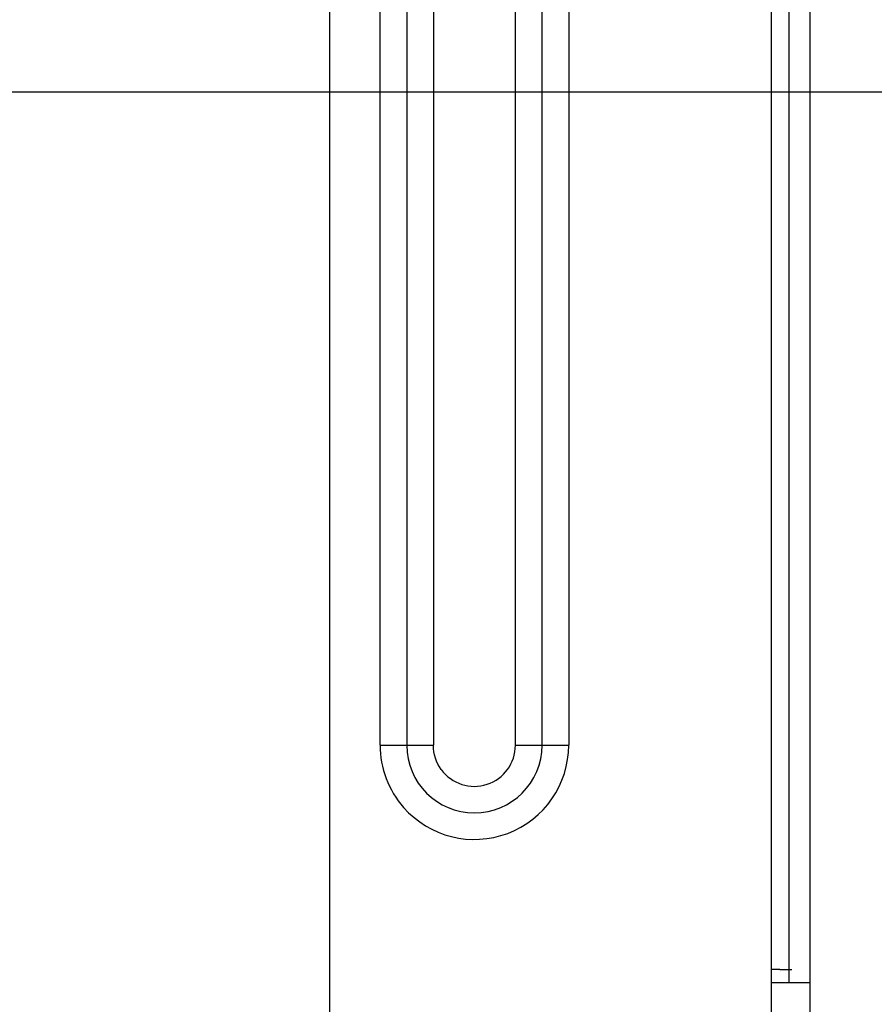
# Model space of a CAD drawing. Extents: x 11728 to 15347, y -2784 to -290.
# Drawn here: x 12400 to 12441, y -1314 to -1266 of the extents above; entities that cross this region are included whole.
import ezdxf

# ---------------------------------------------------------------- set-up
doc = ezdxf.new("R2010")
doc.units = 0
doc.header["$LTSCALE"] = 30.734
doc.header["$PDMODE"] = 3
doc.header["$PDSIZE"] = 8
doc.layers.get('0').update_dxf_attribs({"linetype": 'CONTINUOUS'})
doc.layers.get('Defpoints').update_dxf_attribs({"linetype": 'CONTINUOUS'})
doc.styles.get("Standard").update_dxf_attribs({"font": 'txt', "width": 0.65})
doc.dimstyles.new('1', dxfattribs={"dimtxt": 30, "dimasz": 20, "dimexe": 2, "dimexo": 1, "dimgap": 3, "dimtad": 1, "dimtoh": 1, "dimdec": 0, "dimzin": 0, "dimdsep": 46, "dimtxsty": 'Standard', "dimcen": 5.0292, "dimclrd": 3, "dimclre": 3, "dimclrt": 3, "dimadec": 0, "dimazin": 0, "dimtp": 0.1, "dimtm": 0.1, "dimtfac": 1, "dimtdec": 0, "dimtofl": 0, "dimtmove": 0, "dimatfit": 3, "dimfxl": 1, "dimtfillclr": 256, "dimtolj": 1, "dimtzin": 0, "dimarcsym": 0})

# ---------------------------------------------------------------- blocks, each defined once
blk = doc.blocks.new('*D23')
at = {"color": 0, "lineweight": -2, "transparency": 16777216}
for p, q in [((12554.798, -1204.58), (12219.429, -1204.58)), ((12717.78, -1359.862), (12219.429, -1359.862))]:
    blk.add_line(p, q, dxfattribs=at)
at = {"lineweight": -2, "transparency": 16777216}
blk.add_line((12221.429, -1224.58), (12221.429, -1339.862), dxfattribs=at)
at = {"transparency": 16777216}
for points in [[(12218.096, -1224.58), (12224.763, -1224.58), (12221.429, -1204.58)], [(12218.096, -1339.862), (12224.763, -1339.862), (12221.429, -1359.862)]]:
    blk.add_solid(points, dxfattribs=at)
at = {"layer": 'Defpoints', "color": 0, "transparency": 16777216}
for p in [(12555.798, -1204.58), (12221.429, -1359.862), (12718.78, -1359.862)]:
    blk.add_point(p, dxfattribs=at)
at = {"transparency": 16777216, "insert": (12203.429, -1282.221), "char_height": 30, "attachment_point": 5, "rotation": 90}
blk.add_mtext('\\A1;155', dxfattribs=at)
blk = doc.blocks.new('*D24')
at = {"color": 0, "lineweight": -2, "transparency": 16777216}
for p, q in [((12555.305, -1269.45), (12310.293, -1269.45)), ((12717.78, -1359.862), (12310.293, -1359.862))]:
    blk.add_line(p, q, dxfattribs=at)
at = {"lineweight": -2, "transparency": 16777216}
blk.add_line((12312.293, -1289.45), (12312.293, -1339.862), dxfattribs=at)
at = {"transparency": 16777216}
for points in [[(12308.959, -1289.45), (12315.626, -1289.45), (12312.293, -1269.45)], [(12308.959, -1339.862), (12315.626, -1339.862), (12312.293, -1359.862)]]:
    blk.add_solid(points, dxfattribs=at)
at = {"layer": 'Defpoints', "color": 0, "transparency": 16777216}
for p in [(12556.305, -1269.45), (12312.293, -1359.862), (12718.78, -1359.862)]:
    blk.add_point(p, dxfattribs=at)
at = {"transparency": 16777216, "insert": (12294.293, -1314.656), "char_height": 30, "attachment_point": 5, "rotation": 90}
blk.add_mtext('\\A1;90', dxfattribs=at)

msp = doc.modelspace()

# ---------------------------------------------------------------- linework, layer by layer
at = {"color": 7, "linetype": 'Continuous'}
for p, q in [((12414.68, -844.127), (12414.68, -1336.118)), ((12438.09, -844.062), (12438.09, -1315.862)), ((12437.09, -1312.862), (12437.09, -845.762)), ((12436.22, -1315.213), (12436.22, -941.712)), ((12417.142, -1301.283), (12417.142, -960.349)), ((12418.441, -960.353), (12418.441, -1301.287)), ((12419.74, -960.358), (12419.74, -1301.292)), ((12423.74, -1301.292), (12423.74, -960.358)), ((12425.039, -1301.287), (12425.039, -960.353)), ((12426.338, -960.349), (12426.338, -1301.283)), ((12436.22, -1312.862), (12438.09, -1312.862))]:
    msp.add_line(p, q, dxfattribs=at)
for centre, radius, start, end in [((12421.74, -1301.283), 4.598, 179.9984, 221.3556), ((12421.74, -1301.282), 4.598, 221.3564, 359.9962), ((12421.74, -1301.287), 3.299, 180.001, 359.999), ((12421.74, -1301.292), 2, 216.1654, 359.9963), ((12436.227, -1465.443), 153.23, 89.84981, 90.00269)]:
    msp.add_arc(centre, radius, start, end, dxfattribs=at)
for points, knots in [([(12417.142, -1301.283), (12417.271, -1301.283), (12417.704, -1301.283), (12418.137, -1301.284), (12418.441, -1301.287)], [0, 0, 0, 0, 0.298694, 1, 1, 1, 1]), ([(12418.441, -1301.287), (12418.52, -1301.288), (12418.953, -1301.291), (12419.386, -1301.292), (12419.74, -1301.292)], [0, 0, 0, 0, 0.183463, 1, 1, 1, 1]), ([(12423.74, -1301.292), (12423.869, -1301.292), (12424.302, -1301.291), (12424.735, -1301.29), (12425.039, -1301.287)], [0, 0, 0, 0, 0.298694, 1, 1, 1, 1]), ([(12425.039, -1301.287), (12425.119, -1301.286), (12425.552, -1301.283), (12425.985, -1301.283), (12426.338, -1301.283)], [0, 0, 0, 0, 0.183463, 1, 1, 1, 1]), ([(12436.629, -1312.213), (12436.68, -1312.213), (12436.843, -1312.214), (12437.007, -1312.215), (12437.119, -1312.216)], [0, 0, 0, 0, 0.310866, 1, 1, 1, 1]), ([(12437.119, -1312.216), (12437.144, -1312.216), (12437.166, -1312.228), (12437.22, -1312.21), (12437.22, -1312.219)], [0, 0, 0, 0, 0.744329, 1, 1, 1, 1])]:
    msp.add_open_spline(points, degree=3, knots=knots, dxfattribs=at)
msp.add_open_spline([(12420.125, -1302.472), (12419.881, -1302.138), (12419.74, -1301.706), (12419.74, -1301.292)], degree=3, dxfattribs=at)

# ---------------------------------------------------------------- dimensions: what is measured, and where the dimension line sits
for base, p1, picture, middle in [((12221.429, -1359.862), (12555.798, -1204.58), '*D23', (12203.429, -1282.221)), ((12312.293, -1359.862), (12556.305, -1269.45), '*D24', (12294.293, -1314.656))]:
    dim = msp.add_linear_dim(base=base, p1=p1, p2=(12718.78, -1359.862), angle=90, dimstyle='1', override={"dimclrd": 256, "dimclre": 0, "dimclrt": 256})
    dim.commit()
    dim.dimension.update_dxf_attribs({"geometry": picture, "text_midpoint": middle})

doc.saveas('drawing.dxf')
